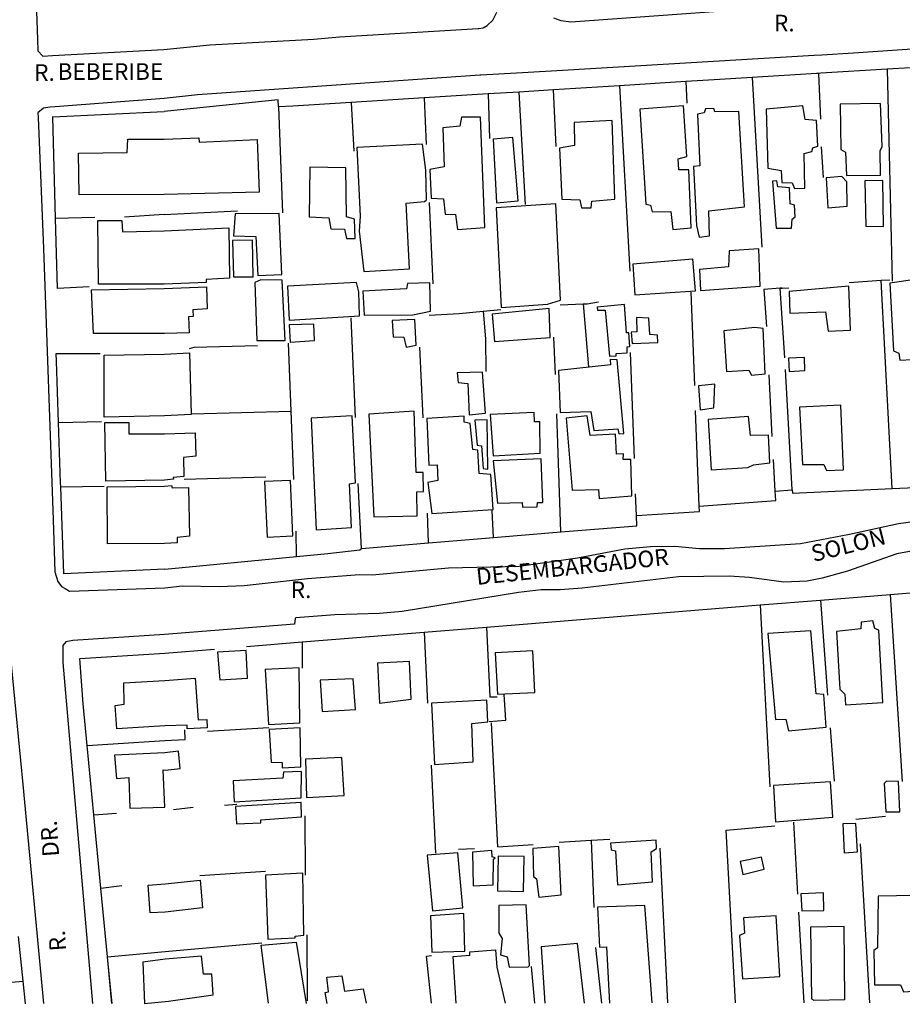
# Model space of a CAD drawing. Units: millimetres. Extents: x 182719 to 7800664, y 539437 to 1685375.
# Drawn here: x 185987 to 186120, y 1679829 to 1679978 of the extents above; entities that cross this region are included whole.
import ezdxf
from ezdxf.enums import TextEntityAlignment as Align

# ---------------------------------------------------------------- set-up
doc = ezdxf.new("R2010")
doc.units = ezdxf.units.MM
doc.header["$LTSCALE"] = 5
doc.header["$MEASUREMENT"] = 0
for name, color, linetype in [('V-EDIFICACAO', 7, 'Continuous'), ('V-LOTE', 1, 'Continuous'), ('V-NOME_DOS_LOGRADOUROS', 2, 'Continuous'), ('V-QUADRA', 40, 'Continuous'), ('V-TESTADA', 4, 'Continuous')]:
    doc.layers.add(name, color=color, linetype=linetype)
doc.styles.get("Standard").update_dxf_attribs({"font": 'ARIAL.TTF'})

msp = doc.modelspace()

# ---------------------------------------------------------------- linework, layer by layer
at = {"layer": 'V-EDIFICACAO'}
for points in [[(186080.35, 1679964.05), (186081.24, 1679949.78), (186081.93, 1679949.61), (186082.17, 1679948.59), (186085.02, 1679948.68), (186085.32, 1679945.98), (186088.08, 1679946.21), (186087.71, 1679954.94), (186086.21, 1679954.95), (186086.08, 1679956.6), (186087.39, 1679956.93), (186086.92, 1679964.56), (186080.35, 1679964.05)], [(186099.33, 1679964.05), (186099.58, 1679955.21), (186101.61, 1679954.86), (186101.69, 1679953.01), (186103.28, 1679952.96), (186103.63, 1679952.12), (186105.19, 1679952.18), (186105.05, 1679957.38), (186106.21, 1679957.72), (186106.38, 1679958.24), (186107.11, 1679958.49), (186106.95, 1679962.37), (186105.2, 1679962.5), (186104.87, 1679964.57), (186099.33, 1679964.05)], [(186110.49, 1679964.81), (186110.61, 1679958.01), (186111.27, 1679957.6), (186111.44, 1679954.07), (186116.58, 1679954.11), (186116.53, 1679957.82), (186116.81, 1679958.46), (186116.58, 1679964.91), (186110.49, 1679964.81)], [(186053.48, 1679962.85), (186053.21, 1679961.5), (186050.65, 1679961.27), (186050.86, 1679955.4), (186048.71, 1679954.99), (186048.9, 1679950.66), (186050.77, 1679950.56), (186051, 1679948.27), (186052.58, 1679948.19), (186052.86, 1679945.95), (186057, 1679946.28), (186056.33, 1679962.84), (186053.48, 1679962.85)], [(186091.64, 1679963.66), (186091.48, 1679964.19), (186090.24, 1679964.13), (186090.02, 1679963.53), (186088.99, 1679963.31), (186089.36, 1679955.52), (186088.43, 1679955.42), (186088.84, 1679946.57), (186089.26, 1679944.81), (186090.83, 1679945.01), (186090.74, 1679948.77), (186096.07, 1679949.39), (186095.25, 1679963.74), (186091.64, 1679963.66)], [(186070.46, 1679962.08), (186070.51, 1679958.6), (186068.23, 1679958.2), (186068.61, 1679950.52), (186071.3, 1679950.42), (186071.57, 1679949.2), (186072.98, 1679949.24), (186073.11, 1679950.2), (186076.58, 1679950.5), (186076.14, 1679962.37), (186070.46, 1679962.08)], [(186008.71, 1679959.53), (186013.95, 1679959.74), (186013.98, 1679959.09), (186022.72, 1679959.48), (186023.03, 1679951.58), (186008.72, 1679951.24), (185995.92, 1679951.15), (185995.83, 1679957.46), (186003.14, 1679957.55), (186003.26, 1679959.57)], [(186037.71, 1679958.3), (186038.25, 1679947.95), (186038.08, 1679945.72), (186038.78, 1679939.62), (186045.65, 1679940.05), (186045.15, 1679949.92), (186047.93, 1679950.18), (186048.23, 1679950.44), (186048.1, 1679954.9), (186047.59, 1679958.78), (186037.71, 1679958.3)], [(186058.25, 1679959.54), (186058.77, 1679949.96), (186062.02, 1679950.25), (186061.22, 1679959.79), (186058.25, 1679959.54)], [(186030.63, 1679955.32), (186030.53, 1679947.87), (186033.53, 1679947.72), (186033.83, 1679946.08), (186035.85, 1679946), (186036.15, 1679944.59), (186037.47, 1679944.59), (186037.38, 1679947.52), (186036.19, 1679947.87), (186036.08, 1679955.24), (186030.63, 1679955.32)], [(186110.72, 1679953.92), (186108.36, 1679953.75), (186108.64, 1679949.23), (186111.53, 1679949.45), (186111.49, 1679953.15), (186110.72, 1679953.92)], [(186101.12, 1679952.38), (186100.97, 1679953.27), (186100.28, 1679953.25), (186100.85, 1679946.18), (186103.15, 1679946.14), (186103.24, 1679947.52), (186103.73, 1679947.86), (186103.6, 1679949.61), (186102.95, 1679949.81), (186102.85, 1679952.24), (186101.12, 1679952.38)], [(186114.21, 1679953.28), (186114.36, 1679946.44), (186117.01, 1679946.43), (186116.9, 1679953.31), (186114.21, 1679953.28)], [(186058.7, 1679949.24), (186059.46, 1679934.22), (186066.43, 1679934.73), (186068.38, 1679935.3), (186067.68, 1679949.84), (186058.7, 1679949.24)], [(186019.4, 1679948.29), (186019.15, 1679945.01), (186022.51, 1679944.88), (186022.8, 1679939.02), (186026.42, 1679939.2), (186026.03, 1679948.38), (186019.4, 1679948.29)], [(186008.72, 1679945.77), (186018.44, 1679946.22), (186018.54, 1679938.65), (186015.05, 1679938.45), (186015.05, 1679937.97), (186008.72, 1679937.74), (185998.83, 1679937.75), (185998.74, 1679947.29), (186002.35, 1679947.33), (186002.44, 1679945.61)], [(186022.14, 1679938.81), (186022, 1679944.35), (186018.99, 1679944.28), (186019.16, 1679938.83), (186022.14, 1679938.81)], [(186093.8, 1679942.76), (186093.69, 1679940.32), (186089.32, 1679939.93), (186089.47, 1679936.76), (186098.45, 1679937.42), (186098.24, 1679943.03), (186093.8, 1679942.76)], [(186079.27, 1679940.75), (186079.56, 1679936.12), (186088.73, 1679936.74), (186088.32, 1679941.5), (186079.27, 1679940.75)], [(186023.26, 1679938.37), (186022.35, 1679937.98), (186022.67, 1679929.25), (186026.94, 1679929.26), (186026.48, 1679938.31), (186023.26, 1679938.37)], [(186027.29, 1679937.45), (186027.55, 1679932.32), (186038.15, 1679932.98), (186038.02, 1679936.56), (186037.66, 1679937.99), (186027.29, 1679937.45)], [(186045.33, 1679937.82), (186045.21, 1679937.05), (186038.65, 1679936.68), (186038.83, 1679933.04), (186046.18, 1679933.11), (186048.8, 1679933.65), (186048.7, 1679937.95), (186045.33, 1679937.82)], [(186121.78, 1679938.44), (186117.96, 1679937.89), (186118.53, 1679927.68), (186119.31, 1679927.33), (186119.49, 1679926.3), (186121.34, 1679926.37), (186121.66, 1679927.09), (186124.26, 1679927.36), (186124.03, 1679932.84), (186126.78, 1679933.17), (186127.01, 1679933.42), (186126.77, 1679938.58), (186121.78, 1679938.44)], [(186008.74, 1679937.07), (186015.08, 1679937.31), (186015.17, 1679934.01), (186013.06, 1679933.84), (186013.07, 1679932.88), (186012.39, 1679932.82), (186012.48, 1679930.39), (186008.75, 1679930.28), (185998.06, 1679930.28), (185997.8, 1679936.9)], [(186102.79, 1679936.63), (186102.93, 1679933.35), (186108.3, 1679933.54), (186108.69, 1679930.65), (186112.05, 1679930.82), (186111.78, 1679937.41), (186102.79, 1679936.63)], [(186073.92, 1679934.29), (186073.968, 1679933.818), (186075.09, 1679933.82), (186075.767, 1679926.901), (186076.773, 1679926.945), (186076.773, 1679927.287), (186078.448, 1679927.403), (186078.4, 1679928.282), (186078.841, 1679928.334), (186078.682, 1679930.4), (186078.303, 1679930.427), (186078, 1679934.69), (186073.92, 1679934.29)], [(186058.1, 1679933.22), (186058.43, 1679929.11), (186066.81, 1679929.71), (186066.66, 1679934.05), (186058.1, 1679933.22)], [(186027.54, 1679931.6), (186027.69, 1679929.02), (186031.34, 1679929.24), (186031.25, 1679931.7), (186027.54, 1679931.6)], [(186043.05, 1679932.26), (186043.19, 1679929.82), (186044.78, 1679929.74), (186045.14, 1679928.27), (186046.67, 1679928.54), (186046.48, 1679932.42), (186043.05, 1679932.26)], [(186081.67, 1679932.61), (186079.82, 1679932.69), (186079.875, 1679930.543), (186079.04, 1679930.48), (186079.18, 1679928.78), (186083.03, 1679928.96), (186082.98, 1679930.06), (186081.84, 1679930.16), (186081.67, 1679932.61), (186081.67, 1679932.61)], [(186097.65, 1679931.22), (186092.97, 1679930.7), (186093.38, 1679924.56), (186096.73, 1679924.78), (186097.14, 1679924.05), (186099.19, 1679924.25), (186098.9, 1679931.05), (186097.65, 1679931.22)], [(185999.69, 1679927.06), (186008.75, 1679927.2), (186012.53, 1679927.4), (186012.81, 1679918.1), (186008.77, 1679917.89), (185999.69, 1679917.7)], [(186068.11, 1679924.74), (186068.36, 1679918.4), (186072.95, 1679918.56), (186073.38, 1679915.72), (186077, 1679915.93), (186077.152, 1679915.184), (186077.91, 1679915.268), (186076.9, 1679926.32), (186075.86, 1679926.39), (186075.939, 1679925.588), (186068.11, 1679924.74)], [(186102.71, 1679926.59), (186102.83, 1679924.59), (186105.17, 1679924.72), (186105.1, 1679926.7), (186102.71, 1679926.59)], [(186052.81, 1679924.4), (186052.97, 1679922.93), (186054.43, 1679922.78), (186054.642, 1679918.077), (186057.1, 1679918.31), (186056.62, 1679924.5), (186052.81, 1679924.4)], [(186089.15, 1679922.44), (186089.39, 1679918.83), (186091.46, 1679919.1), (186091.63, 1679922.67), (186089.15, 1679922.44)], [(186046.38, 1679918.61), (186039.52, 1679918.17), (186040.29, 1679902.69), (186046.82, 1679902.87), (186046.757, 1679906.456), (186047.76, 1679906.53), (186047.722, 1679909.393), (186046.68, 1679909.4), (186046.38, 1679918.61), (186046.38, 1679918.61)], [(186057.81, 1679918.09), (186058.25, 1679911.89), (186065.35, 1679912.27), (186065.27, 1679917.02), (186064.491, 1679917.019), (186064.42, 1679918.43), (186057.81, 1679918.09)], [(186104.38, 1679919.23), (186104.8, 1679910.58), (186108.05, 1679910.59), (186108.42, 1679909.68), (186110.99, 1679909.8), (186110.58, 1679919.52), (186104.38, 1679919.23)], [(186008.78, 1679908.24), (185999.95, 1679908.08), (185999.78, 1679916.93), (186003.39, 1679916.93), (186003.39, 1679915.21), (186008.77, 1679915.19), (186013.38, 1679915.34), (186013.51, 1679911.86), (186011.62, 1679911.64), (186011.7, 1679908.8), (186010.09, 1679908.62), (186010.12, 1679908.36)], [(186030.85, 1679917.57), (186031.6, 1679900.77), (186036.94, 1679901.1), (186036.639, 1679907.674), (186037.52, 1679907.83), (186037, 1679917.89), (186030.85, 1679917.57)], [(186053.897, 1679916.939), (186053.86, 1679917.84), (186048.24, 1679917.52), (186048.55, 1679910.47), (186049.824, 1679910.523), (186049.91, 1679908.18), (186048.39, 1679907.9), (186049, 1679903.22), (186058.24, 1679903.8), (186057.89, 1679909.08), (186056.15, 1679909.24), (186055.951, 1679912.744), (186055.2, 1679912.86), (186054.81, 1679916.78), (186053.897, 1679916.939)], [(186055.48, 1679917.26), (186055.83, 1679913.49), (186056.489, 1679913.417), (186056.76, 1679909.99), (186057.44, 1679909.9), (186057.371, 1679917.321), (186057.371, 1679917.321), (186055.48, 1679917.26)], [(186072.85, 1679914.96), (186072.42, 1679917.9), (186069.22, 1679917.57), (186070.13, 1679906.7), (186074.126, 1679906.806), (186074.22, 1679905.48), (186079.15, 1679905.88), (186078.97, 1679911.34), (186077.835, 1679911.331), (186077.85, 1679912.17), (186076.835, 1679912.147), (186076.67, 1679915.14), (186072.85, 1679914.96)], [(186090.62, 1679917.35), (186091.08, 1679909.77), (186096.6, 1679910.15), (186097.42, 1679910.56), (186099.89, 1679910.86), (186099.69, 1679915), (186096.97, 1679914.95), (186096.68, 1679917.79), (186090.62, 1679917.35)], [(186058.25, 1679911.12), (186058.92, 1679904.78), (186062.64, 1679904.87), (186062.644, 1679904.144), (186064.88, 1679904.21), (186064.905, 1679904.844), (186065.73, 1679904.85), (186065.49, 1679911.44), (186058.25, 1679911.12)], [(186023.85, 1679908.03), (186024.24, 1679899.63), (186028.07, 1679899.83), (186027.72, 1679908.16), (186023.85, 1679908.03)], [(186008.78, 1679907.31), (186009.81, 1679907.42), (186009.95, 1679907.06), (186012.38, 1679907.11), (186012.55, 1679899.8), (186010.69, 1679899.6), (186010.67, 1679898.82), (186008.79, 1679898.72), (186000.21, 1679898.63), (186000.12, 1679907.22)], [(186109.95, 1679885.47), (186110.45, 1679876.79), (186111.18, 1679876.04), (186111.31, 1679874.42), (186116.89, 1679874.78), (186116.33, 1679885.67), (186115.7, 1679885.9), (186115.42, 1679887.04), (186113.63, 1679886.87), (186113.58, 1679885.87), (186109.95, 1679885.47)], [(186099.61, 1679885.15), (186100.74, 1679872.19), (186102.31, 1679872.25), (186102.7, 1679870.51), (186108.38, 1679871.03), (186108.03, 1679875.99), (186106.86, 1679876.07), (186106.06, 1679885.55), (186099.61, 1679885.15)], [(186016.74, 1679882.34), (186017.09, 1679878.17), (186021.27, 1679878.44), (186021.07, 1679882.57), (186016.74, 1679882.34)], [(186058.57, 1679882.22), (186058.89, 1679876.04), (186064.54, 1679876.29), (186064.24, 1679882.55), (186058.57, 1679882.22)], [(186023.91, 1679879.71), (186024.45, 1679871.44), (186029.12, 1679871.72), (186029.02, 1679879.96), (186023.91, 1679879.71)], [(186040.84, 1679880.66), (186041.12, 1679874.64), (186045.89, 1679875.25), (186045.65, 1679880.95), (186040.84, 1679880.66)], [(186008.81, 1679878.1), (186013.39, 1679878.44), (186013.82, 1679872.18), (186015.13, 1679872.2), (186015.21, 1679870.93), (186012.2, 1679870.78), (186012.17, 1679871.36), (186008.83, 1679871.23), (186001.6, 1679870.81), (186001.34, 1679874.32), (186002.72, 1679874.49), (186002.63, 1679877.75)], [(186032.21, 1679878.12), (186032.5, 1679873.4), (186037.5, 1679873.7), (186037.19, 1679878.34), (186032.21, 1679878.12)], [(186048.97, 1679874.68), (186049.431, 1679865.43), (186049.431, 1679865.43), (186055.22, 1679865.83), (186055.014, 1679871.595), (186057.45, 1679871.83), (186057.28, 1679875.14), (186048.97, 1679874.68)], [(186024.52, 1679870.68), (186024.84, 1679865.8), (186026.494, 1679865.717), (186026.47, 1679864.91), (186029.3, 1679865.1), (186029.18, 1679870.96), (186024.52, 1679870.68)], [(186008.83, 1679867.2), (186001.26, 1679866.86), (186001.52, 1679863.34), (186003.4, 1679863.47), (186003.57, 1679858.84), (186008.84, 1679859.01), (186008.55, 1679864.61), (186008.86, 1679864.6), (186011.12, 1679864.81), (186010.89, 1679867.42)], [(186029.99, 1679866.26), (186030.16, 1679860.46), (186035.83, 1679860.76), (186035.48, 1679866.51), (186029.99, 1679866.26)], [(186019.11, 1679862.96), (186019.27, 1679859.82), (186029.36, 1679860.4), (186029.38, 1679864.4), (186026.69, 1679864.3), (186026.576, 1679863.369), (186019.11, 1679862.96)], [(186100.45, 1679862.26), (186100.74, 1679856.79), (186109.38, 1679857.51), (186109.01, 1679862.83), (186100.45, 1679862.26)], [(186117.46, 1679862.9), (186117.12, 1679862.55), (186117.35, 1679858.3), (186119.46, 1679858.33), (186119.28, 1679862.87), (186117.46, 1679862.9)], [(186019.47, 1679859.12), (186019.63, 1679856.48), (186023.29, 1679856.65), (186023.261, 1679857.112), (186029.4, 1679857.54), (186029.34, 1679859.72), (186019.47, 1679859.12)], [(186110.9, 1679856.5), (186111.07, 1679852.16), (186113.11, 1679852.3), (186112.86, 1679856.56), (186110.9, 1679856.5)], [(186064.23, 1679852.79), (186064.32, 1679848.58), (186064.79, 1679848.23), (186065.1, 1679845.49), (186068.51, 1679845.81), (186068.16, 1679853.11), (186064.23, 1679852.79)], [(186075.93, 1679853.61), (186076.02, 1679852.58), (186076.65, 1679852.44), (186076.95, 1679847.3), (186082.24, 1679847.75), (186082.06, 1679852.29), (186082.85, 1679852.77), (186082.78, 1679854.02), (186075.93, 1679853.61)], [(186048.3, 1679851.77), (186049.14, 1679843.42), (186053.69, 1679843.84), (186052.91, 1679852.15), (186048.3, 1679851.77)], [(186055.13, 1679852.23), (186055.26, 1679847.17), (186058.24, 1679847.34), (186058.28, 1679851.17), (186058.53, 1679851.39), (186058.09, 1679851.54), (186058.03, 1679852.47), (186055.13, 1679852.23)], [(186058.99, 1679851.64), (186058.92, 1679846.41), (186062.81, 1679846.33), (186062.9, 1679851.58), (186058.99, 1679851.64)], [(186095.42, 1679850.85), (186095.86, 1679848.89), (186099.03, 1679849.69), (186098.65, 1679851.5), (186095.42, 1679850.85)], [(186024.32, 1679839.16), (186028.44, 1679839.32), (186028.42, 1679839.61), (186029.76, 1679839.74), (186029.58, 1679849.09), (186023.97, 1679848.77), (186024.32, 1679839.16)], [(186008.85, 1679847.45), (186014.12, 1679848.01), (186014.47, 1679843.88), (186008.87, 1679843.21), (186006.63, 1679843.13), (186006.29, 1679847.25)], [(186104.57, 1679845.98), (186104.7, 1679843.42), (186108.02, 1679843.45), (186107.96, 1679846.12), (186104.57, 1679845.98)], [(186116.21, 1679845.63), (186116.1, 1679837.83), (186115.57, 1679837.42), (186115.67, 1679832.27), (186119.59, 1679832.28), (186120, 1679831.24), (186122.27, 1679831.39), (186121.73, 1679845.72), (186116.21, 1679845.63)], [(186059.11, 1679844.19), (186059.08, 1679840.06), (186059.59, 1679839.22), (186059.33, 1679836.81), (186060.37, 1679836.47), (186060.64, 1679834.93), (186063.51, 1679834.96), (186063.71, 1679835.18), (186063.23, 1679844.29), (186059.11, 1679844.19)], [(186048.84, 1679842.64), (186049.03, 1679837.17), (186054, 1679837.36), (186053.85, 1679843.03), (186048.84, 1679842.64)], [(186095.92, 1679842.35), (186096.07, 1679840.03), (186095.35, 1679839.68), (186095.8, 1679833.18), (186101.43, 1679833.51), (186100.86, 1679842.66), (186095.92, 1679842.35)], [(186106.03, 1679840.94), (186106.19, 1679830.18), (186106.52, 1679829.94), (186111.2, 1679830.07), (186111.11, 1679841.07), (186106.03, 1679840.94)]]:
    msp.add_lwpolyline(points, close=True, dxfattribs=at)
for points in [[(186082.189, 1679829.557), (186081.07, 1679844.2), (186073.98, 1679843.94), (186074.26, 1679837.96), (186075.32, 1679837.98), (186075.75, 1679829.53)], [(186024.436, 1679829.495), (186023.3, 1679838.24), (186028.58, 1679838.7), (186030.12, 1679829.48)], [(186072.01, 1679829.53), (186070.97, 1679838.5), (186065.46, 1679838), (186066.05, 1679829.52)], [(186052.67, 1679829.5), (186052.22, 1679836.56), (186054.75, 1679836.73), (186054.73, 1679837.23), (186058.61, 1679837.56), (186058.81, 1679834.95), (186060.04, 1679829.51)], [(186005.781, 1679829.443), (186009.36, 1679829.81), (186016.09, 1679830.79), (186015.89, 1679833.9), (186014.62, 1679833.87), (186014.35, 1679836.59), (186008.88, 1679836.12), (186005.52, 1679835.67), (186005.781, 1679829.443)], [(186033.24, 1679829.48), (186032.96, 1679831.13), (186033.46, 1679831.24), (186033.21, 1679833.42), (186035.49, 1679833.65), (186035.85, 1679831.32), (186038.68, 1679831.68), (186039.118, 1679829.506)]]:
    msp.add_lwpolyline(points, dxfattribs=at)
at = {"layer": 'V-LOTE'}
for points in [[(186127.96, 1679970.7), (186117.58, 1679970.07)], [(186097.22, 1679968.84), (186091.53, 1679968.5)], [(186106.93, 1679969.43), (186097.22, 1679968.84)], [(186097.22, 1679968.84), (186098.69, 1679943.29)], [(186107.25, 1679969.45), (186106.93, 1679969.43)], [(186107.56, 1679969.47), (186107.25, 1679969.45)], [(186107.25, 1679969.45), (186107.51, 1679962.57)], [(186117.58, 1679970.07), (186107.56, 1679969.47)], [(186117.58, 1679970.07), (186118.3, 1679938.16)], [(186077.26, 1679967.6), (186067.35, 1679966.98)], [(186087.27, 1679968.23), (186077.26, 1679967.6)], [(186077.26, 1679967.6), (186078.81, 1679939.67)], [(186091.53, 1679968.5), (186087.27, 1679968.23)], [(186087.27, 1679968.23), (186087.4, 1679964.98)], [(186047.88, 1679965.76), (186036.88, 1679965.07)], [(186057.48, 1679966.36), (186047.88, 1679965.76)], [(186047.88, 1679965.76), (186048.17, 1679958.74)], [(186062.1, 1679966.65), (186057.48, 1679966.36)], [(186057.48, 1679966.36), (186057.72, 1679959.66)], [(186067.35, 1679966.98), (186062.1, 1679966.65)], [(186062.1, 1679966.65), (186063.05, 1679949.72)], [(186067.74, 1679958.47), (186067.35, 1679966.98)], [(186025.93, 1679964.41), (186025.89, 1679965.49), (186008.71, 1679963.7)], [(186028.1, 1679964.52), (186025.93, 1679964.41)], [(186025.93, 1679964.41), (186026.54, 1679948.48)], [(186036.88, 1679965.07), (186028.1, 1679964.52)], [(186036.88, 1679965.07), (186037.28, 1679957.74)], [(185991.94, 1679962.93), (186008.71, 1679963.7)], [(185991.94, 1679962.93), (185991.94, 1679962.97)], [(185992.37, 1679947.62), (185991.94, 1679962.93)], [(186107.65, 1679958.42), (186107.93, 1679953.79)], [(186049.2, 1679937.79), (186048.67, 1679950.04)], [(186008.72, 1679948.2), (186002.74, 1679947.8)], [(186008.72, 1679948.2), (186019.76, 1679948.78)], [(185998.3, 1679947.75), (185992.37, 1679947.62)], [(185992.67, 1679937.07), (185992.37, 1679947.62)], [(186116.68, 1679938.3), (186111.82, 1679937.92)], [(186116.68, 1679938.3), (186116.68, 1679938.31), (186117.97, 1679938.38)], [(186118.33, 1679906.97), (186116.68, 1679938.3)], [(185997.45, 1679937.32), (185992.67, 1679937.07)], [(186088.59, 1679922.49), (186088.05, 1679936.51)], [(186101.46, 1679937.12), (186099.01, 1679936.93)], [(186099.01, 1679936.93), (186099.41, 1679931.37)], [(186101.46, 1679937.12), (186101.46, 1679937.13), (186101.74, 1679937.14)], [(186101.74, 1679937.14), (186101.46, 1679937.12)], [(186102.14, 1679926.63), (186101.46, 1679937.12)], [(186101.74, 1679937.14), (186102.76, 1679937.17)], [(186068.35, 1679934.63), (186071.8, 1679934.76)], [(186071.8, 1679934.76), (186072.38, 1679934.78), (186074.09, 1679935.07)], [(186071.8, 1679934.76), (186072.58, 1679925.3)], [(186048.64, 1679933.07), (186053.12, 1679933.31), (186056.75, 1679933.65)], [(186056.75, 1679933.65), (186059.39, 1679933.9)], [(186056.75, 1679933.65), (186057.08, 1679929.49), (186057.14, 1679924.59)], [(186036.8, 1679932.64), (186037.47, 1679917.64)], [(186027.83, 1679918.6), (186027.44, 1679928.85)], [(186067.35, 1679929.77), (186067.59, 1679924.13)], [(185992.46, 1679927.29), (185992.46, 1679927.3)], [(185992.46, 1679927.29), (185999.11, 1679927.3)], [(185992.5, 1679926.12), (185992.46, 1679927.29)], [(186012.53, 1679928.03), (186013.25, 1679928.26), (186022.76, 1679928.5)], [(186047.16, 1679928.24), (186047.68, 1679917.63)], [(186078.89, 1679927.42), (186079.47, 1679911.47)], [(185992.82, 1679916.91), (185992.5, 1679926.12)], [(186103.28, 1679906.76), (186102.27, 1679924.87)], [(186099.77, 1679924.1), (186100.21, 1679914.79)], [(186012.91, 1679918.22), (186027.83, 1679918.6)], [(186028.22, 1679908.32), (186027.83, 1679918.6)], [(186089.26, 1679904.32), (186088.73, 1679918.73)], [(185992.82, 1679916.91), (185999.27, 1679917.07)], [(185993.13, 1679907.87), (185992.82, 1679916.91)], [(186068.45, 1679900.44), (186067.83, 1679918.23)], [(186100.71, 1679906.55), (186100.46, 1679911.33)], [(186024.03, 1679908.66), (186011.71, 1679908.31)], [(185993.15, 1679907.23), (185993.13, 1679907.87)], [(185993.15, 1679907.23), (185999.67, 1679907.31)], [(185993.6, 1679894.15), (185993.15, 1679907.23)], [(186038.43, 1679897.96), (186037.93, 1679907.73)], [(186100.7, 1679906.55), (186100.71, 1679906.55)], [(186100.71, 1679906.55), (186103.28, 1679906.76)], [(186100.78, 1679905.16), (186100.71, 1679906.55)], [(186103.28, 1679906.76), (186103.29, 1679906.26)], [(186103.29, 1679906.26), (186118.33, 1679906.97)], [(186118.33, 1679906.97), (186128.65, 1679907.45)], [(186079.82, 1679902.9), (186079.7, 1679906.15)], [(186089.26, 1679904.32), (186100.78, 1679905.16)], [(186058.3, 1679899.6), (186058.11, 1679903.68)], [(186079.82, 1679902.9), (186089.29, 1679903.52)], [(186089.25, 1679904.32), (186089.26, 1679904.32)], [(186089.29, 1679903.52), (186089.26, 1679904.32)], [(186048.51, 1679898.79), (186048.35, 1679903.26)], [(186079.8, 1679902.9), (186079.82, 1679902.9)], [(186079.88, 1679901.38), (186079.82, 1679902.9)], [(186028.62, 1679896.74), (186028.58, 1679900.57)], [(186068.45, 1679900.44), (186079.88, 1679901.38)], [(186048.51, 1679898.79), (186055.91, 1679899.4)], [(186055.91, 1679899.4), (186058.3, 1679899.6)], [(186058.3, 1679899.6), (186068.45, 1679900.44)], [(186033.37, 1679897.2), (186038.16, 1679897.73), (186038.43, 1679897.96)], [(186038.43, 1679897.96), (186048.51, 1679898.79)], [(186008.8, 1679894.81), (186028.62, 1679896.74)], [(186028.62, 1679896.74), (186033.37, 1679897.2)], [(186008.8, 1679894.81), (185993.6, 1679894.15)], [(186118.02, 1679891.01), (186123.55, 1679891.46), (186129.9, 1679892.03)], [(186098.43, 1679889.44), (186107.55, 1679890.17)], [(186107.55, 1679890.17), (186118.02, 1679891.01)], [(186107.55, 1679890.17), (186108.58, 1679875.85)], [(186118.02, 1679891.01), (186119.84, 1679862.86)], [(186057.25, 1679886.12), (186098.43, 1679889.44)], [(186098.43, 1679889.44), (186099.89, 1679862.05)], [(186047.86, 1679885.36), (186057.25, 1679886.12)], [(186057.25, 1679886.12), (186057.76, 1679875.62)], [(186029.5, 1679883.88), (186047.86, 1679885.36)], [(186047.86, 1679885.36), (186048.38, 1679874.64)], [(186008.81, 1679882.2), (186016.29, 1679882.77)], [(186021.14, 1679883.21), (186029.5, 1679883.88)], [(186029.5, 1679883.88), (186029.5, 1679879.91)], [(185996.03, 1679881.37), (186008.81, 1679882.2)], [(185996.51, 1679874.56), (185996.03, 1679881.37)], [(186057.66, 1679871.91), (186060.14, 1679872.13), (186059.92, 1679875.95)], [(186057.76, 1679875.62), (186058.84, 1679875.61)], [(185997.12, 1679868.31), (185996.51, 1679874.56)], [(186015.26, 1679870.45), (186024.46, 1679871.01)], [(186058.97, 1679853.05), (186058.01, 1679871.68)], [(186108.99, 1679870.93), (186109.57, 1679862.93)], [(186008.83, 1679869.04), (186011.88, 1679869.2), (186011.85, 1679870.66)], [(185997.12, 1679868.31), (186008.83, 1679869.04)], [(185998.13, 1679857.85), (185997.12, 1679868.31)], [(186048.9, 1679865.32), (186049.58, 1679852.08)], [(186017.81, 1679859.31), (186019.65, 1679859.44)], [(185998.13, 1679857.85), (186001.54, 1679858.12)], [(185999.2, 1679846.81), (185998.13, 1679857.85)], [(186010.14, 1679858.65), (186013.1, 1679859.02)], [(186030.02, 1679848.76), (186029.95, 1679857.7)], [(186112.84, 1679857.2), (186117.29, 1679857.65)], [(186094.75, 1679829.567), (186093.35, 1679855.53), (186100.66, 1679856.18)], [(186103.45, 1679856.73), (186104.07, 1679845.91)], [(186058.97, 1679853.05), (186064.27, 1679853.4)], [(186072.99, 1679853.98), (186068.19, 1679853.68)], [(186075.8, 1679854.16), (186072.99, 1679853.98)], [(186072.99, 1679853.98), (186073.43, 1679843.9)], [(186114.98, 1679829.58), (186113.53, 1679853.5)], [(186053.01, 1679852.71), (186055.46, 1679852.79)], [(186084.54, 1679829.55), (186083.41, 1679852.84)], [(186023.97, 1679849.34), (186014.1, 1679848.66)], [(185999.2, 1679846.81), (186002.33, 1679847.24)], [(186000.2, 1679836.5), (185999.2, 1679846.81)], [(186104.23, 1679843.22), (186105.02, 1679829.57)], [(186030.28, 1679829.86), (186030.27, 1679839.82)], [(185987.5, 1679832.8), (185986.81, 1679839.56)], [(186008.87, 1679837.27), (186023.4, 1679838.59)], [(186000.2, 1679836.5), (186008.87, 1679837.27)], [(186074.6, 1679829.52), (186073.72, 1679837.91)], [(186000.83, 1679829.44), (186000.2, 1679836.5)], [(186048.97, 1679829.5), (186048.2, 1679836.57), (186048.97, 1679836.67)], [(186064.51, 1679829.523), (186064.01, 1679835.03)], [(185963.83, 1679830.84), (185987.5, 1679832.8)], [(185987.84, 1679829.42), (185987.5, 1679832.8)]]:
    msp.add_lwpolyline(points, dxfattribs=at)
at = {"layer": 'V-QUADRA'}
for points in [[(185987.14, 1680045.17), (185989.63, 1679974.55), (185989.63, 1679974.55), (185989.69, 1679972.83), (185990.46, 1679972.04), (185991.92, 1679972.12), (185991.92, 1679972.12), (186008.68, 1679973.07), (186008.68, 1679973.07), (186015.58, 1679973.74), (186031.24, 1679974.58), (186035.12, 1679974.94), (186055.99, 1679976.2), (186056.08, 1679976.21), (186056.73, 1679976.31), (186057.34, 1679976.65), (186058.19, 1679977.44), (186058.81, 1679978.67)], [(186067.35, 1679977.83), (186068.44, 1679977.42), (186068.48, 1679977.41), (186069.93, 1679977.21), (186072.05, 1679977.35), (186072.05, 1679977.35), (186094.23, 1679978.99)], [(186177.44, 1679976.84), (186119.82, 1679973), (186119.82, 1679973), (186112.52, 1679972.51), (186112.52, 1679972.51), (186107.72, 1679972.19), (186106.57, 1679972.12), (186106.57, 1679972.12), (186068.71, 1679969.89), (186068.71, 1679969.89), (186062.67, 1679969.54), (186062.67, 1679969.54), (186056.4, 1679969.17), (186056.4, 1679969.17), (186056.26, 1679969.16), (186013.73, 1679966.24), (186008.71, 1679965.69), (186008.71, 1679965.69), (185992.33, 1679964.43), (185992.33, 1679964.43), (185991.56, 1679964.37), (185990.55, 1679964.21), (185989.7, 1679963.52), (185989.73, 1679962.81), (185989.73, 1679962.81), (185990.56, 1679943.12), (185991.99, 1679902.27), (185991.99, 1679902.27), (185992.26, 1679894.44), (185992.26, 1679894.44), (185992.71, 1679892.98), (185993.27, 1679892.21), (185993.81, 1679891.91), (185993.81, 1679891.91), (185994.45, 1679891.54), (186008.81, 1679892.02), (186008.81, 1679892.02), (186011.41, 1679892.31), (186017, 1679892.22), (186020.76, 1679892.38), (186030.32, 1679893.43), (186038.11, 1679894.01), (186040.02, 1679894), (186051.54, 1679895.01), (186062.16, 1679895.27), (186070.93, 1679896.53), (186078.05, 1679897.87), (186081.93, 1679898.26), (186085.6, 1679898.3), (186089.31, 1679897.93), (186093.06, 1679897.95), (186104.5, 1679898.68), (186111.88, 1679900.08), (186119.26, 1679901.69), (186122.91, 1679902.23)], [(186122.56, 1679897.77), (186119, 1679897.13), (186111.58, 1679894.55), (186107.77, 1679893.47), (186105.52, 1679893.02), (186101.99, 1679892.9), (186096.82, 1679893.6), (186093.76, 1679893.79), (186086.14, 1679893.67), (186071.63, 1679891.98), (186068.34, 1679891.74), (186065.49, 1679891.72), (186062.06, 1679891.31), (186044.56, 1679888.47), (186041.15, 1679888.15), (186034.41, 1679887.95), (186028.55, 1679887.52), (186028.42, 1679887.41), (186028.36, 1679886.53), (186008.78, 1679885.01), (185994.99, 1679884.12), (185994.74, 1679884.07), (185993.94, 1679883.9), (185993.49, 1679883.33), (185993.45, 1679880.95), (185993.45, 1679880.78), (185997.949, 1679829.449)], [(185990.59, 1679829.437), (185987.51, 1679862.42), (185985.74, 1679880.47), (185985.61, 1679881.79), (185984.96, 1679882.42), (185983.22, 1679883.27), (185982.72, 1679883.26), (185979.82, 1679883.19), (185978.12, 1679883.57), (185976.66, 1679884.3), (185975.93, 1679885.36), (185974.84, 1679890.85), (185973.99, 1679891.74), (185945.73, 1679890.15), (185923.23, 1679888.7), (185922.07, 1679888.68), (185919.91, 1679888.64), (185919.58, 1679888.27), (185919.18, 1679887.67), (185918.85, 1679885.8), (185918.93, 1679884.99), (185924.43, 1679829.34)]]:
    msp.add_lwpolyline(points, dxfattribs=at)
at = {"layer": 'V-TESTADA'}
for points in [[(186127.96, 1679970.7), (186117.58, 1679970.07)], [(186097.22, 1679968.84), (186091.53, 1679968.5)], [(186106.93, 1679969.43), (186097.22, 1679968.84)], [(186107.25, 1679969.45), (186106.93, 1679969.43)], [(186107.56, 1679969.47), (186107.25, 1679969.45)], [(186117.58, 1679970.07), (186107.56, 1679969.47)], [(186077.26, 1679967.6), (186067.35, 1679966.98)], [(186087.27, 1679968.23), (186077.26, 1679967.6)], [(186091.53, 1679968.5), (186087.27, 1679968.23)], [(186047.88, 1679965.76), (186036.88, 1679965.07)], [(186057.48, 1679966.36), (186047.88, 1679965.76)], [(186062.1, 1679966.65), (186057.48, 1679966.36)], [(186067.35, 1679966.98), (186062.1, 1679966.65)], [(186025.93, 1679964.41), (186025.89, 1679965.49), (186008.71, 1679963.7)], [(186028.1, 1679964.52), (186025.93, 1679964.41)], [(186036.88, 1679965.07), (186028.1, 1679964.52)], [(185991.94, 1679962.93), (186008.71, 1679963.7)], [(185991.94, 1679962.93), (185991.94, 1679962.97)], [(185992.37, 1679947.62), (185991.94, 1679962.93)], [(185992.67, 1679937.07), (185992.37, 1679947.62)], [(185992.46, 1679927.29), (185992.46, 1679927.3)], [(185992.5, 1679926.12), (185992.46, 1679927.29)], [(185992.82, 1679916.91), (185992.5, 1679926.12)], [(185993.13, 1679907.87), (185992.82, 1679916.91)], [(185993.15, 1679907.23), (185993.13, 1679907.87)], [(185993.6, 1679894.15), (185993.15, 1679907.23)], [(186100.7, 1679906.55), (186100.71, 1679906.55)], [(186100.71, 1679906.55), (186103.28, 1679906.76)], [(186103.29, 1679906.26), (186118.33, 1679906.97)], [(186118.33, 1679906.97), (186128.65, 1679907.45)], [(186089.26, 1679904.32), (186100.78, 1679905.16)], [(186079.82, 1679902.9), (186089.29, 1679903.52)], [(186089.25, 1679904.32), (186089.26, 1679904.32)], [(186079.8, 1679902.9), (186079.82, 1679902.9)], [(186068.45, 1679900.44), (186079.88, 1679901.38)], [(186048.51, 1679898.79), (186055.91, 1679899.4)], [(186055.91, 1679899.4), (186058.3, 1679899.6)], [(186058.3, 1679899.6), (186068.45, 1679900.44)], [(186033.37, 1679897.2), (186038.16, 1679897.73), (186038.43, 1679897.96)], [(186038.43, 1679897.96), (186048.51, 1679898.79)], [(186008.8, 1679894.81), (186028.62, 1679896.74)], [(186028.62, 1679896.74), (186033.37, 1679897.2)], [(186008.8, 1679894.81), (185993.6, 1679894.15)], [(186008.81, 1679882.2), (186016.29, 1679882.77)], [(185996.03, 1679881.37), (186008.81, 1679882.2)], [(185996.51, 1679874.56), (185996.03, 1679881.37)], [(185997.12, 1679868.31), (185996.51, 1679874.56)], [(185998.13, 1679857.85), (185997.12, 1679868.31)], [(185999.2, 1679846.81), (185998.13, 1679857.85)], [(186000.2, 1679836.5), (185999.2, 1679846.81)], [(185987.5, 1679832.8), (185986.81, 1679839.56)], [(186000.88, 1679829.44), (186000.2, 1679836.5)], [(185987.84, 1679829.42), (185987.5, 1679832.8)]]:
    msp.add_lwpolyline(points, dxfattribs=at)

# ---------------------------------------------------------------- texts
at = {"layer": 'V-NOME_DOS_LOGRADOUROS'}
for s, p in [('R.', (186100.52, 1679975)), ('R.', (185989.14, 1679967.55)), ('BEBERIBE', (185992.67, 1679967.7)), ('R.', (186027.77, 1679889.7))]:
    msp.add_text(s, height=2.5, dxfattribs=at).set_placement(p, align=Align.BOTTOM_LEFT)
for s, height, rotation, p in [('SOLON', 2.4998, 14, (186106.67, 1679895.14)), ('DESEMBARGADOR', 2.50002, 6, (186055.9, 1679891.67)), ('DR.', 2.4998, 94, (185993.7, 1679851.68)), ('R.', 2.4998, 94, (185994.77, 1679837.48))]:
    msp.add_text(s, height=height, rotation=rotation, dxfattribs=at).set_placement(p, align=Align.BOTTOM_LEFT)

doc.saveas('drawing.dxf')
